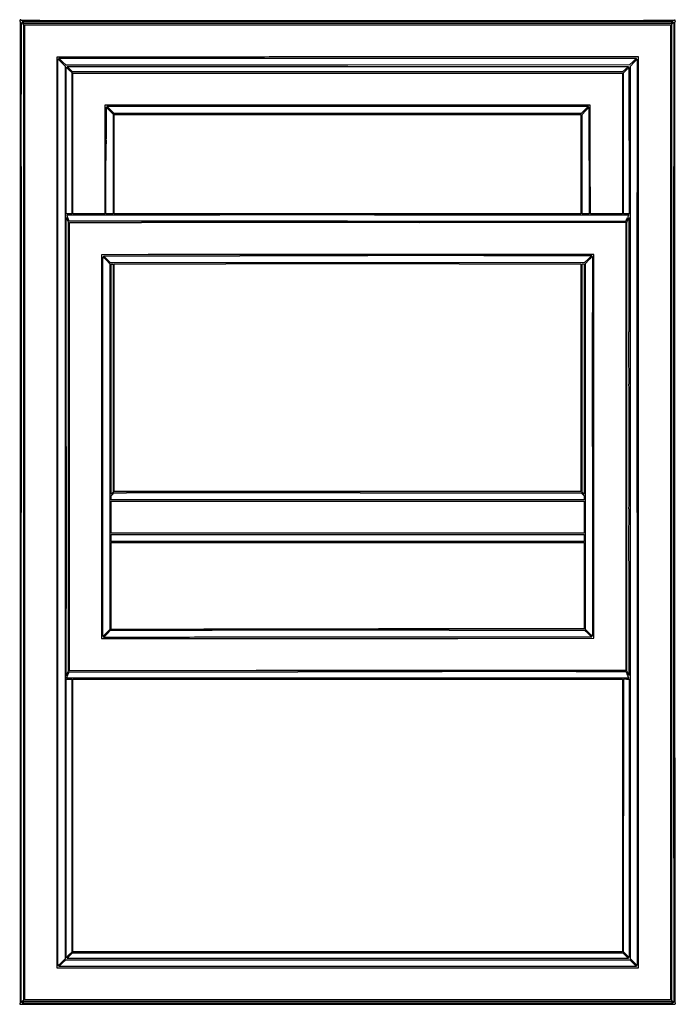
# Model space of a CAD drawing. Units: inches. Extents: x 40 to 2508, y 20 to 3727.
import ezdxf

# ---------------------------------------------------------------- set-up
doc = ezdxf.new("R2010")
doc.units = ezdxf.units.IN
doc.header["$MEASUREMENT"] = 0
doc.layers.add('freecads.com', color=7, linetype='Continuous')

msp = doc.modelspace()

# ---------------------------------------------------------------- linework, layer by layer
at = {"layer": 'freecads.com'}
for p, q in [((41.8, 3719.5), (41.8, 1871.8)), ((45.9, 3174), (46.1, 3715.6)), ((53.2, 3715.8), (49.3, 3719.8)), ((49.3, 3719.8), (1274.2, 3719.8)), ((50.4, 3712.6), (53.7, 3709.5)), ((57.1, 3711.8), (53.2, 3715.8)), ((53.7, 3709.5), (53.7, 1871.9)), ((1274.2, 3711.8), (57.1, 3711.8)), ((58.7, 1871.8), (58.7, 3706.8)), ((58.7, 3706.8), (1274.2, 3706.8)), ((1274.2, 3719.8), (2499.1, 3719.8)), ((2491.3, 3711.8), (1274.2, 3711.8)), ((1274.2, 3706.8), (2489.7, 3706.8)), ((2489.7, 3706.8), (2489.7, 1871.8)), ((2495.2, 3715.8), (2491.3, 3711.8)), ((2494.7, 3709.2), (2497.9, 3712.5)), ((2494.7, 1871.7), (2494.7, 3709.2)), ((2499.1, 3719.8), (2495.2, 3715.8)), ((2502.3, 3715.5), (2502.5, 3174.2)), ((2506.7, 1871.7), (2506.6, 3717.7)), ((594, 3586.1), (179.7, 3585.8)), ((179.7, 3585.8), (179.7, 1871.3)), ((183.8, 1871.9), (183.8, 3579.3)), ((183.8, 3579.3), (197.3, 3565.6)), ((200.7, 3568.4), (187.2, 3581.8)), ((187.2, 3581.8), (1274.7, 3581.8)), ((197.3, 3565.6), (210.7, 3551.9)), ((214.2, 3554.9), (200.7, 3568.4)), ((1274.7, 3581.8), (2362.2, 3581.8)), ((2369.2, 3586.3), (1688.7, 3586.3)), ((2348.8, 3569), (2335.3, 3556.2)), ((2338.7, 3552.3), (2351.5, 3565.1)), ((2362.2, 3581.8), (2348.8, 3569)), ((2364.6, 3577.7), (2364.7, 3076.6)), ((2369.2, 1871.8), (2369.2, 3586.3)), ((210.7, 3551.9), (210.7, 1871.6)), ((1274.8, 3555.5), (214.2, 3554.9)), ((214.7, 3272.1), (214.7, 3548.3)), ((214.7, 3548.3), (225.2, 3537.8)), ((228.7, 3540.3), (218.3, 3550.8)), ((218.3, 3550.8), (1274.8, 3550.8)), ((225.2, 3537.8), (235.7, 3527.4)), ((239.2, 3529.8), (228.7, 3540.3)), ((235.7, 3527.4), (235.7, 3261.6)), ((1274.2, 3529.9), (239.2, 3529.8)), ((239.7, 3260.8), (239.7, 3525.8)), ((239.7, 3525.8), (1274.2, 3525.8)), ((2309.2, 3529.9), (1274.2, 3529.9)), ((1274.2, 3525.8), (2308.7, 3525.8)), ((2335.3, 3556.2), (1274.8, 3555.5)), ((1274.8, 3550.8), (2331.2, 3550.8)), ((2308.7, 3525.8), (2308.7, 3260.8)), ((2320.2, 3540.4), (2309.2, 3529.9)), ((2312.7, 3526.3), (2323, 3536.6)), ((2313, 3261.3), (2312.7, 3526.3)), ((2331.2, 3550.8), (2320.2, 3540.4)), ((2338.7, 1871.8), (2338.7, 3552.3)), ((1274.2, 3404.8), (360.7, 3404.8)), ((360.7, 3404.8), (360.7, 3200.3)), ((381.7, 3387.3), (368.3, 3400.8)), ((368.3, 3400.8), (1274.7, 3400.8)), ((379, 3384.1), (391.7, 3371.4)), ((395.2, 3373.8), (381.7, 3387.3)), ((1274.2, 3373.9), (395.2, 3373.8)), ((2187.7, 3404.8), (1274.2, 3404.8)), ((2153.2, 3373.9), (1274.2, 3373.9)), ((1274.7, 3400.8), (2181.2, 3400.8)), ((2167.2, 3387.4), (2153.2, 3373.9)), ((2156.7, 3370.3), (2170, 3383.6)), ((2181.2, 3400.8), (2167.2, 3387.4)), ((2188, 3200.6), (2187.7, 3404.8)), ((391.7, 3371.4), (391.7, 3183.6)), ((395.7, 3182.8), (395.7, 3369.8)), ((395.7, 3369.8), (1274.2, 3369.8)), ((1274.2, 3369.8), (2152.7, 3369.8)), ((2152.7, 3369.8), (2152.7, 3182.8)), ((2156.7, 3183.1), (2156.7, 3370.3)), ((214.7, 2995.8), (214.7, 3272.1)), ((2333.7, 3271.3), (2333.7, 2995.8)), ((235.7, 3261.6), (235.7, 2995.8)), ((239.7, 2995.8), (239.7, 3260.8)), ((2308.7, 3260.8), (2308.7, 2995.8)), ((2313.2, 2996.3), (2313, 3261.3)), ((360.7, 3200.3), (360.7, 2995.8)), ((364.7, 2995.8), (364.7, 3196.3)), ((2183.7, 3196.3), (2183.7, 2995.8)), ((2188.2, 2996.3), (2188, 3200.6)), ((391.7, 3183.6), (391.7, 2995.8)), ((395.7, 2995.8), (395.7, 3182.8)), ((2152.7, 3182.8), (2152.7, 2995.8)), ((2156.7, 2995.8), (2156.7, 3183.1)), ((225.2, 2995.8), (214.7, 2995.8)), ((214.8, 2119.4), (214.9, 2982.3)), ((214.9, 2982.3), (218.8, 2974)), ((218.8, 2974), (222.7, 2965.6)), ((226.2, 2967.9), (222, 2977.6)), ((222.7, 2965.6), (222.7, 2119.8)), ((235.7, 2995.8), (225.2, 2995.8)), ((1274, 2967.9), (226.2, 2967.9)), ((300.2, 2995.8), (239.7, 2995.8)), ((360.7, 2995.8), (300.2, 2995.8)), ((378.2, 2995.8), (364.7, 2995.8)), ((391.7, 2995.8), (378.2, 2995.8)), ((1274.2, 2995.8), (395.7, 2995.8)), ((2152.7, 2995.8), (1274.2, 2995.8)), ((1374.9, 2991.6), (2332.6, 2991.8)), ((2170.2, 2995.8), (2156.7, 2995.8)), ((2183.7, 2995.8), (2170.2, 2995.8)), ((2248.5, 2996.1), (2188.2, 2996.3)), ((2308.7, 2995.8), (2248.5, 2996.1)), ((2323.5, 2996.1), (2313.2, 2996.3)), ((2333.7, 2995.8), (2323.5, 2996.1)), ((2325.7, 2963.7), (2329.5, 2972.9)), ((2332.6, 2991.8), (2328.1, 2981.6)), ((2329.5, 2972.9), (2333.2, 2982.1)), ((2333.2, 2982.1), (2333.5, 2551)), ((227.7, 2962.8), (498.5, 2963.1)), ((227.7, 2119.2), (227.7, 2962.8)), ((1545.5, 2963.6), (2321.7, 2963.8)), ((2321.7, 2963.8), (2321.7, 2120.3)), ((2325.7, 2119.6), (2325.7, 2963.7)), ((524, 2842.1), (347.7, 2841.8)), ((347.7, 2841.8), (347.7, 2119.3)), ((352.7, 2119.3), (352.7, 2834.3)), ((352.7, 2834.3), (366.2, 2820.8)), ((355.7, 2837.3), (869, 2837.8)), ((369, 2824.1), (355.7, 2837.3)), ((366.2, 2820.8), (379.7, 2807.4)), ((382.2, 2810.9), (369, 2824.1)), ((2200.7, 2842.8), (1450.5, 2842.6)), ((1787.7, 2838.6), (2193.2, 2838.8)), ((2179.9, 2825.5), (2166.6, 2812.2)), ((2169.7, 2809.3), (2182.5, 2822.1)), ((2193.2, 2838.8), (2179.9, 2825.5)), ((2195.6, 2834.7), (2195.7, 2624.9)), ((2200.7, 2120.5), (2200.7, 2842.8)), ((379.7, 2807.4), (379.7, 2119.3)), ((1274.4, 2811.5), (382.2, 2810.9)), ((383.7, 2373.6), (383.7, 2806.8)), ((383.7, 2806.8), (387.7, 2806.8)), ((387.7, 2806.8), (391.7, 2806.8)), ((391.7, 2806.8), (391.7, 2377.5)), ((395.7, 2806.8), (816, 2807.1)), ((395.7, 2378.3), (395.7, 2806.8)), ((2166.6, 2812.2), (1274.4, 2811.5)), ((1694.5, 2807.6), (2152.7, 2807.8)), ((2152.7, 2807.8), (2152.7, 2378.8)), ((2156.7, 2378), (2156.7, 2807.8)), ((2156.7, 2807.8), (2160.7, 2807.8)), ((2160.7, 2807.8), (2164.7, 2807.8)), ((2164.7, 2807.8), (2164.7, 2374.1)), ((2169.7, 2120.3), (2169.7, 2809.3)), ((383.7, 1940.4), (383.7, 2373.6)), ((391.7, 2377.5), (391.7, 1948.2)), ((395.7, 1949.8), (395.7, 2378.3)), ((2152.7, 2378.8), (2152.7, 1949.8)), ((2156.7, 1948.2), (2156.7, 2378)), ((2164.7, 2374.1), (2164.7, 1940.4)), ((222.7, 2119.8), (222.7, 1273.9)), ((227.7, 1275.5), (227.7, 2119.2)), ((347.7, 2119.3), (347.7, 1396.8)), ((352.7, 1404.4), (352.7, 2119.3)), ((379.7, 2119.3), (379.7, 1431.3)), ((2169.7, 1431.3), (2169.7, 2120.3)), ((2195.7, 2120.1), (2195.7, 1405.4)), ((2200.7, 1398.2), (2200.7, 2120.5)), ((2321.7, 2120.3), (2321.7, 1276.8)), ((2325.7, 1275.4), (2325.7, 2119.6)), ((387.7, 1944.3), (383.7, 1940.4)), ((383.7, 1934.4), (389, 1939.6)), ((383.7, 1926.6), (383.7, 1934.4)), ((391.7, 1948.2), (387.7, 1944.3)), ((389, 1939.6), (394.3, 1944.8)), ((394.3, 1944.8), (441.8, 1945.1)), ((1274.2, 1949.8), (395.7, 1949.8)), ((2152.7, 1949.8), (1274.2, 1949.8)), ((1321.3, 1945.6), (2153.3, 1945.8)), ((2153.3, 1945.8), (2159, 1940.1)), ((2160.7, 1944.3), (2156.7, 1948.2)), ((2159, 1940.1), (2164.7, 1934.3)), ((2164.7, 1940.4), (2160.7, 1944.3)), ((2164.7, 1934.3), (2164.7, 1926.6)), ((383.7, 1918.8), (383.7, 1926.6)), ((1274.2, 1918.8), (383.7, 1918.8)), ((383.7, 1853.8), (383.7, 1913.8)), ((383.7, 1913.8), (1274.2, 1913.8)), ((2164.7, 1918.8), (1274.2, 1918.8)), ((1274.2, 1913.8), (2164.7, 1913.8)), ((2164.7, 1926.6), (2164.7, 1918.8)), ((2164.7, 1913.8), (2164.7, 1853.8)), ((41.8, 1871.8), (41.8, 24.2)), ((45.7, 26.4), (45.7, 1871.1)), ((53.7, 1871.9), (53.7, 34.2)), ((58.7, 36.8), (58.7, 1871.8)), ((179.7, 1871.3), (179.7, 156.8)), ((183.7, 164.4), (183.8, 1871.9)), ((210.7, 1871.6), (210.7, 191.3)), ((383.7, 1793.8), (383.7, 1853.8)), ((2164.7, 1853.8), (2164.7, 1793.8)), ((2338.7, 191.3), (2338.7, 1871.8)), ((2364.7, 1871.6), (2364.7, 165.4)), ((2369.2, 157.3), (2369.2, 1871.8)), ((2489.7, 1871.8), (2489.7, 36.8)), ((2494.7, 34.2), (2494.7, 1871.7)), ((2506.8, 25.7), (2506.7, 1871.7)), ((1274.2, 1793.8), (383.7, 1793.8)), ((383.7, 1775.3), (383.7, 1788.8)), ((383.7, 1788.8), (1274.2, 1788.8)), ((2164.7, 1793.8), (1274.2, 1793.8)), ((1274.2, 1788.8), (2164.7, 1788.8)), ((2164.7, 1788.8), (2164.7, 1775.3)), ((383.7, 1761.8), (383.7, 1775.3)), ((1274.2, 1761.8), (383.7, 1761.8)), ((383.7, 1594.7), (383.7, 1757.8)), ((383.7, 1757.8), (1274.2, 1757.8)), ((2164.7, 1761.8), (1274.2, 1761.8)), ((1274.2, 1757.8), (2164.7, 1757.8)), ((2164.7, 1775.3), (2164.7, 1761.8)), ((2164.7, 1757.8), (2164.7, 1595.3)), ((2333.5, 1688.7), (2333.2, 1257.7)), ((383.7, 1431.5), (383.7, 1594.7)), ((2164.7, 1595.3), (2164.7, 1432.8)), ((215, 1257), (214.9, 1510.1)), ((366.2, 1417.8), (352.7, 1404.4)), ((355.2, 1400.6), (368.7, 1414.2)), ((379.7, 1431.3), (366.2, 1417.8)), ((368.7, 1414.2), (382.2, 1427.8)), ((382.2, 1427.8), (764.7, 1428.1)), ((732.5, 1432.2), (383.7, 1431.5)), ((2164.7, 1432.8), (1623, 1432.8)), ((1656.7, 1428.6), (2166.3, 1428.8)), ((2166.3, 1428.8), (2179.7, 1415.3)), ((2182.7, 1418.3), (2169.7, 1431.3)), ((2179.7, 1415.3), (2193.2, 1401.8)), ((2195.7, 1405.4), (2182.7, 1418.3)), ((347.7, 1396.8), (762.6, 1396.8)), ((640.7, 1401.2), (355.2, 1400.6)), ((2193.2, 1401.8), (1559.6, 1401.8)), ((1689.1, 1397.5), (2200.7, 1398.2)), ((222.7, 1273.9), (219.1, 1265.6)), ((221.2, 1259.6), (226.4, 1271.3)), ((226.4, 1271.3), (1087.3, 1271.8)), ((930.5, 1276.2), (227.7, 1275.5)), ((2321.7, 1276.8), (1977.5, 1276.8)), ((2135.2, 1272.3), (2322.2, 1272.3)), ((2322.2, 1272.3), (2326.4, 1262.8)), ((2329.5, 1266.5), (2325.7, 1275.4)), ((2333.2, 1257.7), (2329.5, 1266.5)), ((214.7, 719.6), (214.7, 1243.8)), ((214.7, 1243.8), (225.2, 1243.8)), ((215.9, 1247.8), (221.2, 1259.6)), ((1274.3, 1247.8), (215.9, 1247.8)), ((225.2, 1243.8), (235.7, 1243.8)), ((235.7, 1243.8), (235.7, 730.1)), ((239.7, 730.8), (239.7, 1243.8)), ((239.7, 1243.8), (1274.2, 1243.8)), ((1274.2, 1243.8), (2308.7, 1243.8)), ((2332.6, 1247.8), (1274.3, 1247.8)), ((2308.7, 1243.8), (2308.7, 730.8)), ((2323.9, 1243.8), (2333.7, 1243.8)), ((2331.6, 1250.6), (2332.6, 1247.8)), ((2333.7, 1243.8), (2333.7, 720.1)), ((214.7, 195.4), (214.7, 719.6)), ((235.7, 730.1), (235.7, 216.3)), ((239.7, 217.8), (239.7, 730.8)), ((2308.7, 730.8), (2308.7, 217.8)), ((2312.7, 217.3), (2312.7, 729.9)), ((2333.7, 720.1), (2333.7, 196.4)), ((2502.5, 569.5), (2502.3, 28.1)), ((210.7, 191.3), (197.2, 177.8)), ((200.2, 174.8), (213.2, 187.8)), ((213.2, 187.8), (1274.7, 187.8)), ((225.2, 205.8), (214.7, 195.4)), ((218.3, 192.8), (228.7, 203.3)), ((1274.8, 192.9), (218.3, 192.8)), ((235.7, 216.3), (225.2, 205.8)), ((228.7, 203.3), (239.2, 213.8)), ((239.2, 213.8), (1274.6, 213.8)), ((1274.2, 217.8), (239.7, 217.8)), ((2308.7, 217.8), (1274.2, 217.8)), ((1274.6, 213.8), (2310.1, 213.8)), ((1274.7, 187.8), (2336.3, 187.8)), ((2331.2, 192.9), (1274.8, 192.9)), ((2310.1, 213.8), (2320.6, 203.4)), ((2323.2, 206.8), (2312.7, 217.3)), ((2320.6, 203.4), (2331.2, 192.9)), ((2333.7, 196.4), (2323.2, 206.8)), ((2336.3, 187.8), (2349.2, 174.8)), ((2351.7, 178.3), (2338.7, 191.3)), ((179.7, 156.8), (1274.5, 157.1)), ((197.2, 177.8), (183.7, 164.4)), ((187.3, 161.8), (200.2, 174.8)), ((1274.7, 161.8), (187.3, 161.8)), ((1274.5, 157.1), (2369.2, 157.3)), ((2362.2, 161.8), (1274.7, 161.8)), ((2349.2, 174.8), (2362.2, 161.8)), ((2364.7, 165.4), (2351.7, 178.3)), ((49.7, 30.3), (45.7, 26.4)), ((49.3, 23.8), (53.2, 27.8)), ((1274.7, 23.8), (49.3, 23.8)), ((53.7, 34.2), (49.7, 30.3)), ((53.2, 27.8), (57.1, 31.8)), ((57.1, 31.8), (1274.7, 31.8)), ((1274.2, 36.8), (58.7, 36.8)), ((2489.7, 36.8), (1274.2, 36.8)), ((1274.7, 31.8), (2492.3, 31.8)), ((2500.1, 23.8), (1274.7, 23.8)), ((2492.3, 31.8), (2496.2, 27.8)), ((2498, 31), (2494.7, 34.2)), ((2496.2, 27.8), (2500.1, 23.8))]:
    msp.add_line(p, q, dxfattribs=at)
for centre, radius, start, end in [((40, 3723.6), 0.198, 101.8298, 180.0001), ((40.3, 3723.6), 0.503, 180, 220.8275), ((40.5, 3721.2), 2.65, 90, 101.8298), ((48.8, 3730.9), 11.7, 220.8275, 225), ((40.5, 3724.7), 0.885, 270, 301.1544), ((37.4, 3719.5), 4.48, 0.0001, 45), ((40.3, 3725.1), 1.33, 301.1544, 324.0548), ((40, 3725.4), 1.74, 324.0549, 343.7959), ((39.5, 3725.5), 2.27, 343.7959, 0), ((51, 3725.5), 9.23, 174.0932, 180), ((42, 3726.4), 0.228, 90, 174.093), ((42, 3726), 0.626, 49.6493, 90), ((10.9, 3689.4), 48.7, 47.8554, 49.6494), ((46.5, 3728.8), 4.43, 227.8553, 269.9165), ((46.4, 3715.6), 0.29, 89.9999, 179.9781), ((46.4, 3715.1), 0.708, 53.68, 89.9999), ((2451, 1654218.6), 1650496, 269.9165298, 269.922947), ((27.5, 3689.3), 32.7, 51.3737, 53.6799), ((30.1, 3692.6), 28.5, 48.1637, 51.3737), ((18.9, 3680.1), 45.4, 45.8949, 48.1637), ((547.7, 239045.7), 235321.8, 269.922977, 269.994023), ((1277.5, 7232768.2), 7229044.3, 269.99402148, 269.99998024), ((1274, 2549637.7), 2545913.8, 270.000023, 270.0121697), ((1678.5, 644153.8), 640429.9, 270.0121917, 270.0461108), ((-60342.6, 77623674.5), 77619975.6, 270.046161809, 270.046390992), ((2525.6, 3685.7), 38.5, 133.2187, 135.895), ((2516.2, 3695.7), 24.9, 129.5022, 133.2187), ((2517, 3694.8), 26.1, 126.5954, 129.5022), ((2501.9, 3715.1), 0.781, 90, 126.5954), ((2501.9, 3715.5), 0.332, 0.025, 90.0001), ((2504.4, 3725.4), 1.03, 270.0464, 328.2825), ((2506, 3724.4), 0.916, 80.6398, 148.2825), ((2505.9, 3723.6), 1.66, 37.0879, 80.6398), ((2515.1, 3717.7), 8.49, 152.0541, 180.0021), ((2504.5, 3722.5), 3.45, 9.5159, 37.0879), ((2505.6, 3722.7), 2.29, 332.0541, 9.516), ((1049.1, -742004.5), 745590.7, 90.0191578, 90.0349714), ((1720.5, -2752932.3), 2756518.6, 90.013179, 90.0191378), ((1773.3, -2990635.4), 2994221.7, 90.0071852, 90.013144), ((1683.1, -2268991.8), 2272578.2, 89.9998586, 90.0071924), ((3612.6, 2306.7), 1781.6, 134.8409, 135.0636), ((3003.9, 2918.8), 918.3, 134.475, 134.8408), ((8697.9, -2880.5), 9045.7, 134.44171, 134.47494), ((2364.5, 3577.6), 0.261, 89.9999, 134.4416), ((2364.5, 3577.7), 0.109, 0.0087, 89.9997), ((3128.4, 2733.8), 1137.2, 134.8169, 135.0976), ((2742.2, 3122.6), 589.2, 134.3575, 134.8168), ((5542.9, 258.4), 4595.1, 134.3051, 134.3576), ((2333.5, 3546.6), 0.264, 89.9999, 134.3049), ((2333.5, 3546.7), 0.11, 0.056, 90.0001), ((-20204680.6, -16175.9), 20207023.8, 0.05569323, 0.05592242), ((-143953.2, 3323.7), 146286.9, 0.020871, 0.055707), ((1127188.3, -799.6), 1126831, 179.7866379, 179.7896173), ((365.5, 3396.5), 0.303, 90, 179.7866), ((365.5, 3396.1), 0.724, 46.9097, 90), ((-475.5, 2497.1), 1231.8, 46.6689, 46.9098), ((133.2, 3142.3), 344.7, 45.6819, 46.669), ((-75.9, 2928.2), 644, 45.0636, 45.6819), ((3533.7, 2022.7), 1926.6, 134.845, 135.0591), ((2875.1, 2684.9), 992.6, 134.4935, 134.8451), ((9310.8, -3865.7), 10175.7, 134.46278, 134.49349), ((2183.5, 3396.6), 0.261, 90, 134.4628), ((2183.5, 3396.7), 0.109, 0.0761, 90.0003), ((-7346344, -6329.7), 7348534, 0.07537737, 0.07583574), ((-287924.9, 3271.3), 290258.6, 0.00001, 0.020866), ((28553.5, 3234.4), 28188.8, 179.78963, 179.92118), ((-76361.5, 3234.5), 78545.2, 0.028232, 0.075444), ((56238.2, 3196.3), 55873.5, 179.92116, 180), ((-154080.3, 3196.2), 156264, 0.000037, 0.028227), ((2481164.3, 2226.8), 2481118.6, 179.9781282, 179.9918792), ((-2185885.3, 2220.8), 2188388, 0.0093764, 0.0249609), ((-5734836.2, 2190.1), 5737200.9, 0.00335366, 0.00885406), ((218, 2989.4), 0.866, 92.0438, 199.9369), ((240.6, 2997.6), 24.9, 199.937, 202.7189), ((995, 3313.5), 842.8, 202.719, 202.9376), ((248.3, 2140.5), 850.2, 91.1517, 92.0439), ((899.4, 3273), 739, 202.9377, 203.2352), ((1191.2, 3398.3), 1056.5, 203.2352, 203.4628), ((259.5, 1580), 1410.9, 90.2178, 91.1517), ((450.3, -48578.8), 51570, 90.14821, 90.21788), ((407.3, -31949.7), 34940.9, 90.03133, 90.14822), ((2642.2, -4128166.4), 4131158.2, 90.0273657, 90.0312618), ((1869.9, -2509407.3), 2512398.9, 90.0198229, 90.0273859), ((2413.8, -4064543.7), 4067535.5, 90.0146331, 90.0199043), ((1395.7, 5882473.7), 5879505.8, 269.99881352, 270.00523065), ((1918.4, 156754.5), 153786.6, 270.005254, 270.094407), ((600.3, 956751), 953784.2, 270.094403, 270.1033412), ((2320.5, 2970.7), 2.34, 270.1034, 331.8868), ((2302.9, 2980.1), 22.3, 331.8868, 335.1985), ((1654.4, 3279.8), 736.8, 335.1985, 335.4632), ((1733.3, 3243.8), 650, 335.4633, 335.8213), ((1481.3, 3356.9), 926.2, 335.8213, 336.0958), ((872.7, -396386), 399349.3, 90.031922, 90.053694), ((2517.2, -3340635.9), 3343599.7, 90.0274089, 90.0319925), ((2694, -3696048.6), 3699012.3, 90.0227002, 90.027513), ((2882.1, -4168646.6), 4171610.4, 90.0183574, 90.0227119), ((717.7, -130788.7), 133630.9, 90.036761, 90.083056), ((2152.6, -2366045.5), 2368888.2, 90.0310489, 90.0367785), ((2184.6, -2423538.6), 2426381.3, 90.0244223, 90.0310686), ((3171.4, -2352386.3), 2355225.2, 90.0505102, 90.0560106), ((4613.2, -3989391), 3992230.6, 90.0468246, 90.0504915), ((2481.3, -3124004.4), 3126847.1, 90.0188883, 90.0243887), ((4298.5, -3604773.3), 3607612.8, 90.0429221, 90.0468182), ((2653, -1407663.3), 1410502.2, 90.0351486, 90.0429408), ((3443.6, 1563.7), 1781.6, 134.8409, 135.0636), ((2834.9, 2175.8), 918.3, 134.475, 134.8408), ((8528.9, -3623.5), 9045.7, 134.44171, 134.47494), ((2195.5, 2834.6), 0.261, 89.9999, 134.4416), ((2195.5, 2834.7), 0.109, 0.0211, 89.9999), ((6641, -9692469.7), 9695278.5, 90.03327816, 90.03442407), ((12525.2, -19789439.6), 19792250.2, 90.03264773, 90.03333528), ((12724.4, -20090011), 20092821.6, 90.03203967, 90.03272722), ((8690.3, -12870547.4), 12873356.9, 90.0311365, 90.03205323), ((-992269.8, 2256.6), 994465.5, 0.007925, 0.0212176), ((4912219.6, 1874.3), 4912173.8, 179.9917864, 180.000037), ((-4308981.9, 1873.2), 4311484.7, 359.9999823, 0.0093788), ((-530986.9, 2240.1), 533320.5, 0.012317, 0.033402), ((-10901928.4, 1882.1), 10904293.1, 359.99994512, 0.00338286), ((-1955418.6, 2121.4), 1957614.3, 359.9999616, 0.007983), ((-1084980, 2120.2), 1087313.6, 359.9999832, 0.0123591), ((2017640.4, 1940.8), 2017425.6, 179.9949258, 180.0043223), ((-1084962.7, 2119.5), 1087296.3, 359.9876408, 0.0000167), ((482.4, -5199), 7144.2, 90.03652, 90.32575), ((3226.3, -4317290.5), 4319236.6, 90.0332507, 90.0364592), ((1639.3, -1584705.2), 1586650.8, 90.0231253, 90.0332093), ((2121.3, -2776661.7), 2778607.4, 90.0164971, 90.0231434), ((-530953, 1999.7), 533286.6, 359.966596, 359.987681), ((-4907799.2, 1868.8), 4910302, 359.9917848, 0.0000354), ((1023945.3, 1865.6), 1023730.5, 180.0043122, 180.0198967), ((1127.7, -205512.8), 206945.3, 90.061974, 90.109415), ((2539, -2683960.8), 2685389.5, 90.0339609, 90.0378571), ((1665.9, -703667.5), 705100.3, 90.0429037, 90.0619259), ((5347.2, -7411528.2), 7412957.7, 90.03217413, 90.03400759), ((1712.2, -767166.4), 768599.2, 90.0240159, 90.0428089), ((5565.1, -7785657.9), 7787087.4, 90.03039758, 90.03223104), ((1623.7, -558556.9), 559989.8, 90.000071, 90.023906), ((4128.3, -5067236.5), 5068665.7, 90.027938, 90.030459), ((920.7, -128363.3), 129764.9, 90.056942, 90.123634), ((762.4, 408415.5), 407018.6, 270.000026, 270.027528), ((1517.7, -728969.7), 730371.5, 90.0383921, 90.0569559), ((462.1, 1034352.3), 1032955.5, 270.0275053, 270.0412563), ((1575.9, -815066.1), 816467.9, 90.0196325, 90.0384255), ((422.2, 1090675.7), 1089278.9, 270.0412208, 270.0547426), ((1559.3, -764581.6), 765983.4, 89.999977, 90.0196868), ((842.3, 651259.6), 649862.6, 270.0547168, 270.0746557), ((-30.5, 1373), 271.7, 335.3461, 335.9878), ((-220, 1457.4), 479.1, 335.9878, 336.4074), ((2633.2, -1793232.5), 1794509.5, 90.0449671, 90.0543636), ((5261.8, -7151655.8), 7152928.9, 90.03068806, 90.03343825), ((2832.6, -2046974.7), 2048251.8, 90.0364964, 90.0449762), ((4288.6, -5325315.8), 5326588.6, 90.0273032, 90.030741), ((2691.3, -1827547.4), 1828824.5, 90.0279677, 90.0364475), ((4418.9, -5591232.1), 5592505, 90.0245907, 90.0273409), ((1977.5, -365308), 366584.9, 89.999999, 90.027959), ((2132.2, -263497.7), 264770, 89.999358, 90.024568), ((1752.9, 1008.4), 627.4, 23.5445, 23.9274), ((215, 1257), 0.0889, 180.02, 317.9534), ((214.1, 1257.9), 1.4, 317.9533, 335.1222), ((-393.9, 1539.8), 671.5, 335.1222, 335.3461), ((18800468.7, -23337.3), 18798171.6, 179.92508206, 179.92554043), ((2314.1, 1242.5), 0.938, 135, 179.9249), ((2314.1, 1242.5), 0.921, 94.7587, 135), ((2325.8, 1101.8), 142.1, 93.6329, 94.7586), ((2322.3, 1156.5), 87.3, 91.4499, 93.633), ((2323.9, 1093), 150.8, 90, 91.45), ((1849.2, 1050.3), 522.4, 23.1052, 23.5445), ((1876.6, 1062), 492.6, 22.71, 23.1051), ((2294.9, 1237.1), 39.1, 20.1874, 22.71), ((-2477670.4, 1516.5), 2480173.1, 359.9781225, 359.9918735), ((206275.4, 827.2), 203962.7, 179.925565, 179.972089), ((405187.4, 730), 402874.7, 179.972056, 180.000017), ((40.8, 20.8), 0.409, 135, 269.9431), ((37.4, 24.2), 4.48, 315, 359.9999), ((12755.2, 12799903.7), 12799889.6, 269.94308711, 269.94423303), ((717.7, 432373.5), 432353.6, 269.944223, 269.990747), ((1270.6, 3818176.4), 3818156.5, 269.9906562, 270.0000527), ((1277, 9677770.7), 9677750.9, 269.99998265, 270.0047955), ((2072.2, 176547.2), 176527.3, 270.004791, 270.089818), ((1003.4, 858457.6), 858438.6, 270.0898114, 270.1003538), ((2529.6, 63.6), 45.4, 225.8949, 228.1637), ((2518.4, 51.1), 28.5, 228.1637, 231.3737), ((2521, 54.3), 32.7, 231.3737, 233.6799), ((2502, 28.6), 0.708, 233.68, 269.9999), ((2502, 28.1), 0.29, 269.9999, 359.9781), ((2515.2, 25.7), 8.37, 180.0023, 208.155), ((2506.9, 21.3), 0.966, 270.1003, 28.155)]:
    msp.add_arc(centre, radius, start, end, dxfattribs=at)

doc.saveas('drawing.dxf')
